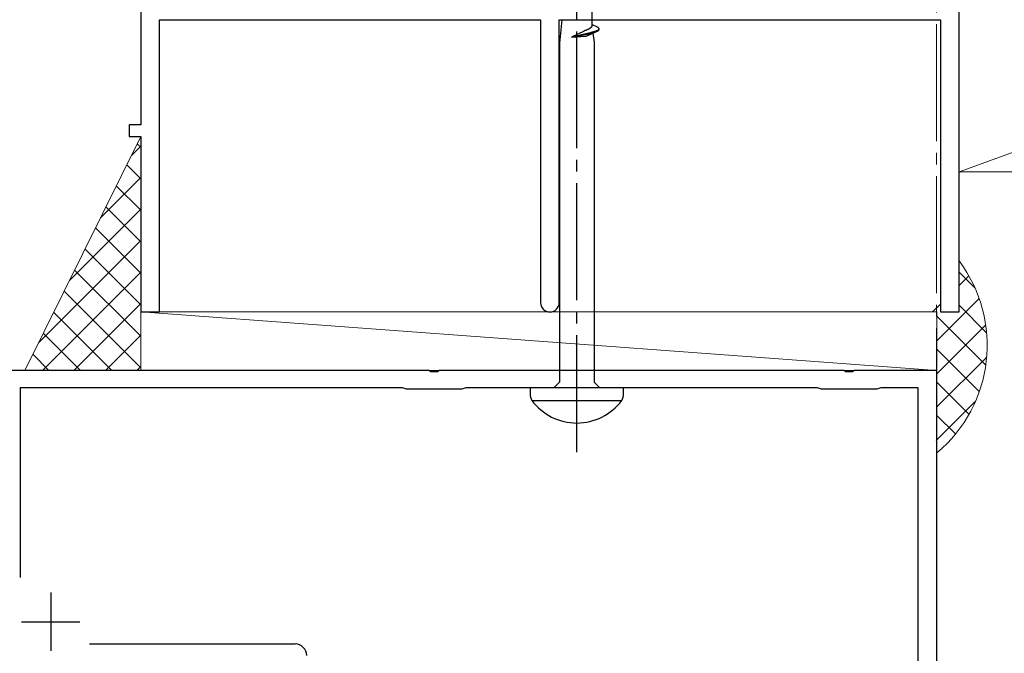
# Model space of a CAD drawing. Extents: x 105 to 1155, y 126 to 1687.
# Drawn here: x 367 to 451, y 574 to 629 of the extents above; entities that cross this region are included whole.
import ezdxf

# ---------------------------------------------------------------- set-up
doc = ezdxf.new("R2010")
doc.units = 0
doc.linetypes.add('YCENTER_1', pattern=[13, 10, -1, 1, -1])
for name, color, linetype, lineweight in [('YKK_11', 7, 'CONTINUOUS', 30), ('YKK_12', 2, 'CONTINUOUS', 13), ('YKK_13', 4, 'CONTINUOUS', 30), ('YSS_K', 3, 'CONTINUOUS', 13)]:
    doc.layers.add(name, color=color, linetype=linetype, lineweight=lineweight)

msp = doc.modelspace()

# ---------------------------------------------------------------- linework, layer by layer
at = {"layer": 'YKK_11', "color": 4, "linetype": 'ByBlock', "lineweight": -2, "ltscale": 0.5}
for p, q in [((376.9, 653.113, 0), (376.9, 619.613, 0)), ((446.9, 618.613, 0), (446.9, 633.613, 0)), ((378.5, 603.613, 0), (378.5, 628.613, 0)), ((378.5, 628.613, 0), (411.1, 628.613, 0)), ((411.1, 628.613, 0), (411.1, 604.413, 0)), ((412.7, 604.413, 0), (412.7, 628.613, 0)), ((412.7, 628.613, 0), (445.3, 628.613, 0)), ((445.3, 628.613, 0), (445.3, 603.613, 0)), ((376.9, 619.613, 0), (375.9, 619.613, 0)), ((375.9, 619.613, 0), (375.9, 618.613, 0)), ((375.9, 618.613, 0), (376.9, 618.613, 0)), ((376.9, 618.613, 0), (376.9, 603.613, 0)), ((446.9, 603.613, 0), (446.9, 618.613, 0)), ((376.9, 603.613, 0), (378.5, 603.613, 0)), ((445.3, 603.613, 0), (446.9, 603.613, 0))]:
    msp.add_line(p, q, dxfattribs=at)
at = {"layer": 'YKK_11', "color": 211, "linetype": 'ByBlock', "lineweight": -2, "ltscale": 0.5}
for p, q in [((401.542, 598.614, 0), (350.5, 598.614, 0)), ((401.725, 598.494, 0), (401.542, 598.614, 0)), ((402.275, 598.494, 0), (401.725, 598.494, 0)), ((402.458, 598.614, 0), (402.275, 598.494, 0)), ((437.042, 598.614, 0), (402.458, 598.614, 0)), ((437.225, 598.494, 0), (437.042, 598.614, 0)), ((437.775, 598.494, 0), (437.225, 598.494, 0)), ((437.958, 598.614, 0), (437.775, 598.494, 0)), ((445, 598.614, 0), (437.958, 598.614, 0)), ((445, 548.614, 0), (445, 598.614, 0)), ((399.293, 597.114, 0), (366.6, 597.114, 0)), ((366.6, 597.114, 0), (366.6, 580.889, 0)), ((399.458, 597.064, 0), (399.293, 597.114, 0)), ((404.707, 597.114, 0), (404.542, 597.064, 0)), ((434.793, 597.114, 0), (404.707, 597.114, 0)), ((434.958, 597.064, 0), (434.793, 597.114, 0)), ((440.207, 597.114, 0), (440.042, 597.064, 0)), ((443.4, 597.114, 0), (440.207, 597.114, 0)), ((443.4, 565.114, 0), (443.4, 597.114, 0)), ((399.624, 597.014, 0), (399.458, 597.064, 0)), ((404.376, 597.014, 0), (399.624, 597.014, 0)), ((404.542, 597.064, 0), (404.376, 597.014, 0)), ((435.124, 597.014, 0), (434.958, 597.064, 0)), ((439.876, 597.014, 0), (435.124, 597.014, 0)), ((440.042, 597.064, 0), (439.876, 597.014, 0)), ((372.517, 575.214, 0), (390.1, 575.214, 0))]:
    msp.add_line(p, q, dxfattribs=at)
at = {"layer": 'YKK_11', "color": 211, "ltscale": 0.5}
for p, q in [((369.2, 579.614, 0), (369.2, 574.614, 0)), ((366.7, 577.114, 0), (371.7, 577.114, 0))]:
    msp.add_line(p, q, dxfattribs=at)
at = {"layer": 'YKK_11', "color": 4, "linetype": 'ByBlock', "lineweight": -2, "ltscale": 0.5}
for start, end in [(180.00055, 270.00053), (269.99947, 359.99945)]:
    msp.add_arc((411.9, 604.413, 0), 0.8, start, end, dxfattribs=at)
at = {"layer": 'YKK_11', "color": 211, "linetype": 'ByBlock', "lineweight": -2, "ltscale": 0.5}
msp.add_arc((390.1, 574.214, 0), 1, 0.00001, 89.99999, dxfattribs=at)
at = {"layer": 'YKK_12', "color": 1, "linetype": 'YCENTER_1'}
msp.add_line((444.94, 488.227, 0), (445, 729.613, 0), dxfattribs=at)
at = {"layer": 'YKK_13', "linetype": 'YCENTER_1', "lineweight": -2}
msp.add_line((414.2, 591.616, 0), (414.2, 674.614, 0), dxfattribs=at)
at = {"layer": 'YKK_13', "linetype": 'ByBlock', "lineweight": -2, "ltscale": 3}
for p, q in [((415.475, 629.984, 0), (415.475, 628.19, 0)), ((412.925, 628.614, 0), (412.725, 626.597, 0)), ((414.824, 627.63, 0), (413.747, 627.114, 0)), ((414.921, 627.677, 0), (414.824, 627.63, 0)), ((414.971, 627.702, 0), (414.921, 627.677, 0)), ((415.028, 627.414, 0), (414.96, 627.399, 0)), ((415.023, 627.727, 0), (414.971, 627.702, 0)), ((415.059, 627.741, 0), (415.023, 627.727, 0)), ((415.095, 627.429, 0), (415.028, 627.414, 0)), ((415.094, 627.756, 0), (415.059, 627.741, 0)), ((415.128, 627.771, 0), (415.094, 627.756, 0)), ((415.161, 627.444, 0), (415.095, 627.429, 0)), ((415.161, 627.786, 0), (415.128, 627.771, 0)), ((415.192, 627.801, 0), (415.161, 627.786, 0)), ((415.226, 627.459, 0), (415.161, 627.444, 0)), ((415.171, 627.398, 0), (415.235, 627.413, 0)), ((415.222, 627.816, 0), (415.192, 627.801, 0)), ((415.251, 627.831, 0), (415.222, 627.816, 0)), ((415.289, 627.474, 0), (415.226, 627.459, 0)), ((415.235, 627.413, 0), (415.298, 627.428, 0)), ((415.278, 627.846, 0), (415.251, 627.831, 0)), ((415.303, 627.861, 0), (415.278, 627.846, 0)), ((415.351, 627.489, 0), (415.289, 627.474, 0)), ((415.298, 627.428, 0), (415.36, 627.443, 0)), ((415.327, 627.875, 0), (415.303, 627.861, 0)), ((415.35, 627.89, 0), (415.327, 627.875, 0)), ((415.37, 627.905, 0), (415.35, 627.89, 0)), ((415.411, 627.504, 0), (415.351, 627.489, 0)), ((415.36, 627.443, 0), (415.419, 627.458, 0)), ((415.389, 627.92, 0), (415.37, 627.905, 0)), ((415.406, 627.935, 0), (415.389, 627.92, 0)), ((415.4, 627.376, 0), (415.931, 627.621, 0)), ((415.421, 627.95, 0), (415.406, 627.935, 0)), ((415.469, 627.518, 0), (415.411, 627.504, 0)), ((415.419, 627.458, 0), (415.477, 627.472, 0)), ((415.435, 627.965, 0), (415.421, 627.95, 0)), ((415.446, 627.98, 0), (415.435, 627.965, 0)), ((415.456, 627.994, 0), (415.446, 627.98, 0)), ((415.463, 628.009, 0), (415.456, 627.994, 0)), ((415.469, 628.024, 0), (415.463, 628.009, 0)), ((415.473, 628.039, 0), (415.469, 628.024, 0)), ((415.525, 627.533, 0), (415.469, 627.518, 0)), ((415.475, 628.054, 0), (415.473, 628.039, 0)), ((415.961, 627.965, 0), (415.475, 628.19, 0)), ((415.475, 628.19, 0), (415.475, 628.054, 0)), ((415.477, 627.472, 0), (415.533, 627.487, 0)), ((415.579, 627.548, 0), (415.525, 627.533, 0)), ((415.533, 627.487, 0), (415.587, 627.502, 0)), ((415.564, 627.452, 0), (415.675, 626.687, 0)), ((415.631, 627.563, 0), (415.579, 627.548, 0)), ((415.587, 627.502, 0), (415.638, 627.517, 0)), ((415.68, 627.578, 0), (415.631, 627.563, 0)), ((415.638, 627.517, 0), (415.688, 627.532, 0)), ((415.728, 627.593, 0), (415.68, 627.578, 0)), ((415.688, 627.532, 0), (415.735, 627.547, 0)), ((415.773, 627.608, 0), (415.728, 627.593, 0)), ((415.735, 627.547, 0), (415.779, 627.562, 0)), ((415.815, 627.623, 0), (415.773, 627.608, 0)), ((415.779, 627.562, 0), (415.821, 627.577, 0)), ((415.855, 627.637, 0), (415.815, 627.623, 0)), ((415.821, 627.577, 0), (415.86, 627.592, 0)), ((415.892, 627.652, 0), (415.855, 627.637, 0)), ((415.926, 627.667, 0), (415.892, 627.652, 0)), ((415.957, 627.682, 0), (415.926, 627.667, 0)), ((415.931, 627.621, 0), (415.961, 627.636, 0)), ((415.985, 627.697, 0), (415.957, 627.682, 0)), ((415.989, 627.95, 0), (415.961, 627.965, 0)), ((415.961, 627.636, 0), (415.989, 627.651, 0)), ((416.011, 627.712, 0), (415.985, 627.697, 0)), ((416.014, 627.935, 0), (415.989, 627.95, 0)), ((415.989, 627.651, 0), (416.014, 627.666, 0)), ((416.033, 627.727, 0), (416.011, 627.712, 0)), ((416.036, 627.92, 0), (416.014, 627.935, 0)), ((416.014, 627.666, 0), (416.036, 627.681, 0)), ((416.052, 627.742, 0), (416.033, 627.727, 0)), ((416.055, 627.905, 0), (416.036, 627.92, 0)), ((416.036, 627.681, 0), (416.055, 627.696, 0)), ((416.069, 627.756, 0), (416.052, 627.742, 0)), ((416.071, 627.89, 0), (416.055, 627.905, 0)), ((416.055, 627.696, 0), (416.071, 627.711, 0)), ((416.082, 627.771, 0), (416.069, 627.756, 0)), ((416.083, 627.876, 0), (416.071, 627.89, 0)), ((416.071, 627.711, 0), (416.083, 627.725, 0)), ((416.091, 627.786, 0), (416.082, 627.771, 0)), ((416.093, 627.861, 0), (416.083, 627.876, 0)), ((416.083, 627.725, 0), (416.093, 627.74, 0)), ((416.098, 627.801, 0), (416.091, 627.786, 0)), ((416.099, 627.846, 0), (416.093, 627.861, 0)), ((416.093, 627.74, 0), (416.099, 627.755, 0)), ((416.102, 627.831, 0), (416.099, 627.846, 0)), ((416.099, 627.755, 0), (416.102, 627.77, 0)), ((416.102, 627.77, 0), (416.102, 627.831, 0)), ((412.725, 626.597, 0), (412.725, 597.614, 0)), ((414.96, 627.399, 0), (413.747, 627.114, 0)), ((413.747, 627.114, 0), (414.97, 627.353, 0)), ((413.747, 627.114, 0), (414.944, 627.205, 0)), ((414.944, 627.205, 0), (415, 627.212, 0)), ((414.97, 627.353, 0), (415.038, 627.368, 0)), ((415, 627.212, 0), (415.067, 627.224, 0)), ((415.038, 627.368, 0), (415.105, 627.383, 0)), ((415.067, 627.224, 0), (415.126, 627.249, 0)), ((415.105, 627.383, 0), (415.171, 627.398, 0)), ((415.126, 627.249, 0), (415.158, 627.264, 0)), ((415.158, 627.264, 0), (415.4, 627.376, 0)), ((415.675, 626.687, 0), (415.675, 597.614, 0)), ((418.2, 597.114, 0), (410.2, 597.114, 0)), ((410.2, 597.114, 0), (410.2, 596.609, 0)), ((412.725, 597.614, 0), (412.225, 597.114, 0)), ((415.675, 597.614, 0), (416.175, 597.114, 0)), ((418.2, 596.609, 0), (418.2, 597.114, 0)), ((410.348, 596.044, 0), (418.052, 596.044, 0))]:
    msp.add_line(p, q, dxfattribs=at)
for centre, radius, start, end in [((411.833, 596.735, 0), 1.638, 184.39102, 204.94215), ((416.951, 596.634, 0), 1.249, 331.79942, 358.86738), ((414.2, 598.923, 0), 4.809, 216.77866, 323.22132)]:
    msp.add_arc(centre, radius, start, end, dxfattribs=at)
at = {"layer": 'YSS_K', "ltscale": 1.5}
for p, q in [((511.433, 639.08, 0), (446.9, 615.613, 0)), ((510.9, 615.613, 0), (446.9, 615.613, 0)), ((446.9, 607.012, 0), (448.27, 605.642, 0)), ((446.9, 605.883, 0), (447.729, 606.712, 0)), ((445, 601.155, 0), (448.616, 604.771, 0)), ((444.631, 603.614, 0), (445.302, 604.285, 0)), ((446.9, 604.183, 0), (449.256, 601.828, 0)), ((376.9, 603.614, 0), (376.9, 598.614, 0)), ((444.636, 603.619, 0), (444.641, 603.614, 0)), ((445, 603.614, 0), (445, 598.614, 0)), ((445, 603.255, 0), (449.181, 599.074, 0)), ((445, 598.326, 0), (449.177, 602.503, 0)), ((444.962, 595.46, 0), (449.259, 599.757, 0)), ((445, 600.427, 0), (448.626, 596.801, 0)), ((445, 597.598, 0), (447.742, 594.856, 0)), ((444.946, 592.615, 0), (448.298, 595.968, 0)), ((445, 594.77, 0), (446.593, 593.177, 0))]:
    msp.add_line(p, q, dxfattribs=at)
at = {"layer": 'YSS_K'}
for p, q in [((376.9, 618.614, 0), (366.981, 598.614, 0)), ((376.9, 603.614, 0), (376.9, 618.614, 0)), ((445, 598.614, 0), (376.9, 603.614, 0)), ((376.9, 603.614, 0), (445, 603.614, 0)), ((376.9, 598.614, 0), (376.9, 603.614, 0)), ((376.9, 603.614, 0), (376.9, 603.614, 0)), ((366.981, 598.614, 0), (370.019, 598.614, 0)), ((370.019, 598.614, 0), (376.9, 598.614, 0)), ((376.9, 598.614, 0), (445, 598.614, 0))]:
    msp.add_line(p, q, dxfattribs=at)
at = {"layer": 'YSS_K', "linetype": 'Continuous'}
for p, q in [((376.1, 617.002, 0), (376.9, 617.802, 0)), ((376.9, 617.703, 0), (376.598, 618.005, 0)), ((376.9, 615.009, 0), (375.705, 616.204, 0)), ((373.45, 611.657, 0), (376.9, 615.107, 0)), ((376.9, 612.315, 0), (374.812, 614.403, 0)), ((370.799, 606.312, 0), (376.9, 612.413, 0)), ((376.9, 609.62, 0), (373.918, 612.602, 0)), ((376.9, 606.926, 0), (373.025, 610.801, 0)), ((368.148, 600.968, 0), (376.9, 609.719, 0)), ((376.9, 604.232, 0), (372.132, 609, 0)), ((376.9, 601.538, 0), (371.239, 607.199, 0)), ((368.489, 598.614, 0), (376.9, 607.025, 0)), ((376.9, 598.844, 0), (370.346, 605.398, 0)), ((371.183, 598.614, 0), (376.9, 604.331, 0)), ((374.436, 598.614, 0), (369.453, 603.598, 0)), ((371.742, 598.614, 0), (368.559, 601.797, 0)), ((373.877, 598.614, 0), (376.9, 601.637, 0)), ((369.048, 598.614, 0), (367.666, 599.996, 0)), ((376.571, 598.614, 0), (376.9, 598.943, 0))]:
    msp.add_line(p, q, dxfattribs=at)
at = {"layer": 'YSS_K', "ltscale": 1.5}
msp.add_arc((437.302, 600.772, 0), 12, 309.90193, 36.88855, dxfattribs=at)

doc.saveas('drawing.dxf')
